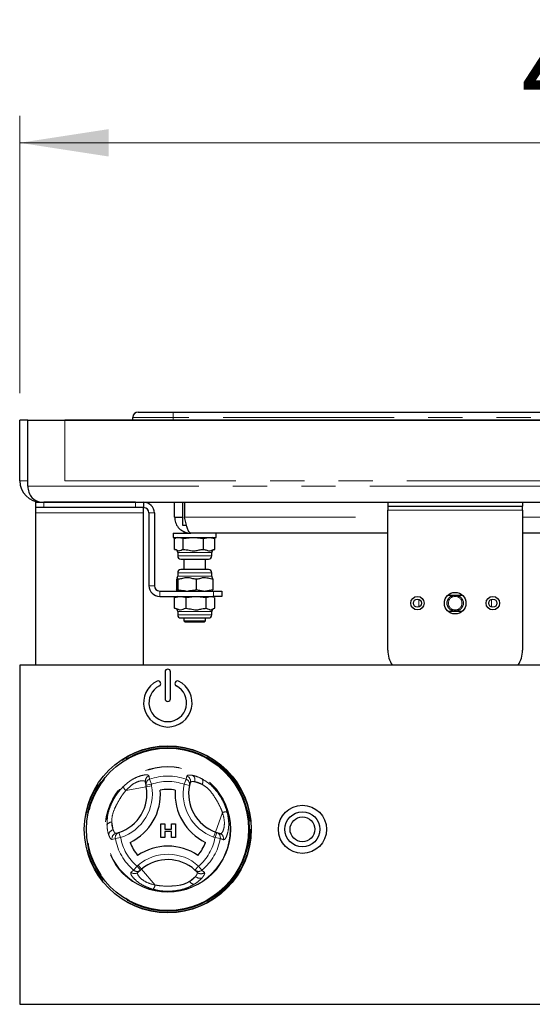
# Paper-space layout 'EPIA-W' of a CAD drawing. Units: millimetres. Extents: x 5 to 415, y 5 to 292.
# Drawn here: x 82 to 101, y 218 to 255 of the extents above; entities that cross this region are included whole.
import ezdxf

# ---------------------------------------------------------------- set-up
doc = ezdxf.new("R2010")
doc.units = ezdxf.units.MM
doc.linetypes.add('PHANTOM', pattern=[12.7, 6.35, -1.27, 1.27, -1.27, 1.27, -1.27])
doc.styles.add('SLDTEXTSTYLE0', font='TXT', dxfattribs={"width": 0.75})
doc.dimstyles.new('SLDDIMSTYLE0', dxfattribs={"dimtxt": 3.5, "dimasz": 3.302, "dimexe": 0, "dimexo": 0.0625, "dimgap": 0.875, "dimtad": 1, "dimlfac": 10, "dimrnd": 1e-09, "dimzin": 12, "dimdsep": 46, "dimtxsty": 'SLDTEXTSTYLE0', "dimsah": 1, "dimcen": 0.09, "dimadec": 0, "dimazin": 3, "dimtfac": 1, "dimtofl": 0, "dimtmove": 0, "dimatfit": 3, "dimfxl": 0, "dimfrac": 2, "dimtolj": 1, "dimtzin": 12, "dimarcsym": 0})

# ---------------------------------------------------------------- blocks, each defined once
blk = doc.blocks.new('_D_40')
at = {"color": 96, "linetype": 'Continuous', "lineweight": 18}
for p, q in [((82.231, 240.676), (82.231, 250.976)), ((127.231, 240.676), (127.231, 250.976)), ((82.231, 249.976), (127.231, 249.976))]:
    blk.add_line(p, q, dxfattribs=at)
for points in [[(82.231, 249.976), (85.533, 249.468), (85.533, 250.484)], [(127.231, 249.976), (123.929, 250.484), (123.929, 249.468)]]:
    blk.add_solid(points, dxfattribs=at)
at = {"color": 96, "linetype": 'Continuous', "lineweight": 18, "insert": (100.852, 254.488), "char_height": 3.5, "attachment_point": 1, "style": 'SLDTEXTSTYLE0'}
blk.add_mtext('450', dxfattribs=at)

psp = doc.layouts.new('EPIA-W')

# ---------------------------------------------------------------- linework, layer by layer
for p, q in [((86.6315, 239.9758), (87.9315, 239.9758)), ((87.9315, 239.9758), (121.5315, 239.9758)), ((82.2315, 237.4258), (82.2315, 239.6758)), ((82.5315, 239.6758), (82.2315, 239.6758)), ((82.5315, 237.2258), (82.5315, 239.6758)), ((82.5315, 239.6758), (126.9315, 239.6758)), ((125.5515, 239.6758), (83.9115, 239.6758)), ((86.4315, 239.6758), (86.4315, 239.7758)), ((82.8315, 236.4258), (82.8315, 236.6258)), ((82.8315, 236.6258), (83.0511, 236.6258)), ((83.1315, 236.4258), (82.8315, 236.4258)), ((82.8315, 236.2258), (82.8315, 236.4258)), ((83.0511, 236.6258), (107.265, 236.6258)), ((86.5315, 236.6258), (83.1315, 236.6258)), ((86.5315, 236.4258), (83.1315, 236.4258)), ((86.8315, 236.4258), (86.5315, 236.4258)), ((86.8315, 236.6258), (86.8315, 236.4258)), ((86.8315, 236.2258), (86.8315, 236.4258)), ((87.9815, 236.0758), (87.9815, 236.6258)), ((88.2815, 236.6258), (88.2815, 235.7758)), ((88.3522, 236.6258), (88.3522, 236.0758)), ((95.9018, 236.6258), (95.9018, 236.4758)), ((95.9018, 236.4758), (100.9018, 236.4758)), ((95.9018, 236.4758), (95.9018, 236.3258)), ((95.9018, 231.1258), (95.9018, 236.3258)), ((100.9018, 236.6258), (100.9018, 236.4758)), ((100.9018, 236.3258), (100.9018, 236.4758)), ((100.9018, 236.3258), (100.9018, 231.1258)), ((82.8315, 230.5758), (82.8315, 236.2258)), ((86.8315, 230.5758), (86.8315, 236.2258)), ((87.0315, 236.2258), (87.0315, 233.5258)), ((87.2315, 236.2258), (87.2315, 233.5258)), ((87.9815, 236.0758), (88.2815, 236.0758)), ((88.2815, 235.7758), (88.4287, 235.7758)), ((88.3315, 235.5382), (88.3315, 235.4758)), ((87.9315, 235.4758), (87.9315, 235.3158)), ((87.9315, 235.4758), (87.9694, 235.4758)), ((87.9315, 235.3158), (87.9694, 235.3158)), ((87.9694, 235.4758), (88.5815, 235.4758)), ((87.9694, 235.3158), (89.5315, 235.3158)), ((87.9834, 235.2758), (88.014, 235.2888)), ((87.9834, 234.8758), (87.9834, 235.2758)), ((88.0799, 235.3158), (88.0121, 235.2884)), ((88.3051, 235.2758), (88.6343, 235.3158)), ((88.3051, 234.8758), (88.3051, 235.2758)), ((95.9018, 235.4758), (88.5815, 235.4758)), ((88.7239, 235.3158), (89.0532, 235.2758)), ((89.0532, 235.2758), (89.2409, 235.3158)), ((89.0532, 234.8758), (89.0532, 235.2758)), ((89.2919, 235.3158), (89.4796, 235.2758)), ((89.4509, 235.2884), (89.383, 235.3158)), ((89.4796, 235.2758), (89.4496, 235.2889)), ((89.4796, 234.8758), (89.4796, 235.2758)), ((89.5315, 235.3158), (89.5315, 235.4758)), ((108.1815, 235.4758), (100.9018, 235.4758)), ((89.4796, 234.8758), (89.451, 234.8668)), ((88.0978, 234.759), (88.0978, 234.6327)), ((88.2146, 234.5158), (88.2645, 234.5158)), ((88.2645, 234.5158), (89.2483, 234.5158)), ((88.3315, 234.5158), (88.3315, 234.1258)), ((89.1315, 234.1258), (89.1315, 234.5158)), ((89.3652, 234.6327), (89.3652, 234.759)), ((88.5054, 234.1258), (88.2146, 234.1258)), ((89.2483, 234.1258), (88.5054, 234.1258)), ((88.0565, 233.7658), (88.0565, 233.3658)), ((88.0978, 234.009), (88.0978, 233.8827)), ((88.1097, 233.7658), (88.1097, 233.3658)), ((88.7847, 233.7658), (88.7847, 233.3658)), ((89.3652, 233.8827), (89.3652, 234.009)), ((89.4065, 233.7658), (89.4065, 233.3658)), ((88.0799, 233.3258), (88.0565, 233.3658)), ((88.1097, 233.3658), (88.0863, 233.3258)), ((89.0583, 233.3258), (88.7847, 233.3658)), ((89.4065, 233.3658), (89.1328, 233.3258)), ((89.383, 233.3258), (89.4065, 233.3658)), ((87.4315, 233.3258), (89.4315, 233.3258)), ((87.4315, 233.1258), (89.4315, 233.1258)), ((88.0112, 233.0937), (87.9832, 233.0858)), ((87.9832, 232.6858), (87.9832, 233.0858)), ((88.0799, 233.1258), (88.0097, 233.0974)), ((88.4083, 233.0858), (88.7377, 233.1258)), ((88.4083, 232.6858), (88.4083, 233.0858)), ((88.8273, 233.1258), (89.1566, 233.0858)), ((89.1566, 233.0858), (89.2988, 233.1258)), ((89.1566, 232.6858), (89.1566, 233.0858)), ((89.3375, 233.1258), (89.4518, 233.0937)), ((89.4533, 233.0974), (89.383, 233.1258)), ((89.4315, 233.3258), (89.7315, 233.3258)), ((89.7315, 233.1258), (89.4315, 233.1258)), ((89.4797, 232.6858), (89.4797, 233.0858)), ((89.7315, 233.3258), (89.7315, 233.1258)), ((98.1373, 233.1758), (98.4018, 233.1758)), ((98.4018, 233.1758), (98.6664, 233.1758)), ((88.0113, 232.6777), (87.9832, 232.6858)), ((88.0978, 232.569), (88.0978, 232.4427)), ((88.2146, 232.3258), (88.3055, 232.3258)), ((88.3055, 232.3258), (89.2483, 232.3258)), ((88.3315, 232.3258), (88.3315, 232.2258)), ((89.1315, 232.2258), (89.1315, 232.3258)), ((89.3652, 232.4427), (89.3652, 232.569)), ((98.1373, 232.5758), (98.4018, 232.5758)), ((98.4018, 232.5758), (98.6664, 232.5758)), ((88.3315, 232.2258), (88.3815, 232.1758)), ((88.3315, 232.2258), (89.1315, 232.2258)), ((89.0815, 232.1758), (88.3815, 232.1758)), ((89.0815, 232.1758), (89.1315, 232.2258)), ((82.2315, 230.5758), (82.2315, 217.9758)), ((127.2315, 230.5758), (82.2315, 230.5758)), ((96.0518, 230.599), (96.0518, 230.5758)), ((100.7518, 230.5758), (100.7518, 230.599)), ((87.6315, 230.3258), (87.6315, 229.3258)), ((87.8315, 229.3258), (87.8315, 230.3258)), ((87.4631, 229.9134), (87.4562, 229.9323)), ((88.0068, 229.9323), (87.9999, 229.9134)), ((86.9236, 226.1114), (86.9005, 226.2376)), ((86.9334, 226.0579), (86.9236, 226.1114)), ((88.5659, 226.214), (88.5381, 226.1053)), ((87.4741, 224.6743), (87.6151, 224.6743)), ((87.4741, 224.1743), (87.4741, 224.6743)), ((87.6151, 224.6743), (87.6151, 224.482)), ((87.8715, 224.482), (87.8715, 224.6743)), ((87.8715, 224.6743), (88.0126, 224.6743)), ((88.0126, 224.6743), (88.0126, 224.1743)), ((85.809, 224.3294), (85.917, 224.3597)), ((87.6151, 224.482), (87.8715, 224.482)), ((87.8715, 224.3922), (87.6151, 224.3922)), ((87.6151, 224.3922), (87.6151, 224.1743)), ((87.8715, 224.1743), (87.8715, 224.3922)), ((89.5007, 224.3759), (89.5519, 224.3577)), ((89.5519, 224.3577), (89.6727, 224.3146)), ((87.6151, 224.1743), (87.4741, 224.1743)), ((88.0126, 224.1743), (87.8715, 224.1743)), ((86.719, 222.9584), (86.6212, 222.8753)), ((86.7604, 222.9936), (86.719, 222.9584)), ((88.8196, 222.8841), (88.7393, 222.9625)), ((82.2315, 217.9758), (127.2315, 217.9758))]:
    psp.add_line(p, q)
at = {"color": 8, "linetype": 'PHANTOM', "lineweight": 18}
for p, q in [((87.9315, 239.7758), (87.9315, 239.9758)), ((83.9115, 239.6758), (83.9115, 237.4258)), ((87.9315, 239.7758), (86.4315, 239.7758)), ((87.9315, 239.7758), (87.9315, 239.6758)), ((121.5315, 239.7758), (87.9315, 239.7758)), ((82.2315, 237.4258), (82.5315, 237.4258)), ((83.9115, 237.4258), (125.5515, 237.4258)), ((82.5315, 237.2258), (126.9315, 237.2258)), ((83.1315, 236.6258), (83.1315, 236.4258)), ((86.5315, 236.4258), (86.5315, 236.6258)), ((95.9018, 236.3258), (100.9018, 236.3258)), ((86.8315, 236.2258), (82.8315, 236.2258)), ((87.2315, 236.2258), (87.0315, 236.2258)), ((88.3522, 236.0758), (95.9018, 236.0758)), ((100.9018, 236.0758), (106.796, 236.0758)), ((88.0978, 234.759), (88.1589, 234.759)), ((88.0978, 234.6327), (88.1589, 234.6327)), ((88.1589, 234.759), (89.3652, 234.759)), ((88.1589, 234.6327), (89.3652, 234.6327)), ((88.4543, 234.009), (88.0978, 234.009)), ((88.4543, 233.8827), (88.0978, 233.8827)), ((89.3652, 234.009), (88.4543, 234.009)), ((89.3652, 233.8827), (88.4543, 233.8827)), ((87.0315, 233.5258), (87.2315, 233.5258)), ((87.4315, 233.3258), (87.4315, 233.1258)), ((89.4315, 233.1258), (89.4315, 233.3258)), ((97.0518, 233.0172), (97.0518, 232.7344)), ((99.7518, 232.7344), (99.7518, 233.0172)), ((88.0978, 232.569), (88.2092, 232.569)), ((88.0978, 232.4427), (88.2092, 232.4427)), ((88.2092, 232.569), (89.3652, 232.569)), ((88.2092, 232.4427), (89.3652, 232.4427)), ((88.4104, 226.3329), (88.4406, 226.4565)), ((86.9334, 226.0579), (86.1743, 225.9189)), ((86.9236, 226.1114), (87.1203, 226.1475)), ((86.9334, 226.0579), (87.1301, 226.094)), ((87.0526, 226.3329), (87.1203, 226.1475)), ((87.1203, 226.1475), (87.1301, 226.094)), ((88.4104, 226.3329), (88.3426, 226.1475)), ((88.3426, 226.1475), (88.5381, 226.1053)), ((88.7287, 226.2436), (89.0018, 226.1463)), ((89.5007, 224.3759), (89.7598, 225.1029)), ((85.7019, 224.4555), (85.6497, 224.7407)), ((85.917, 224.3597), (85.9782, 224.1693)), ((89.4335, 224.1875), (89.5007, 224.3759)), ((89.4847, 224.1693), (89.5519, 224.3577)), ((85.7838, 224.1353), (85.6616, 224.0996)), ((85.7838, 224.1353), (85.9782, 224.1693)), ((89.4847, 224.1693), (89.4335, 224.1875)), ((89.4847, 224.1693), (89.6792, 224.1353)), ((86.4627, 222.9593), (86.5894, 223.1107)), ((86.5894, 223.1107), (86.6308, 223.146)), ((86.719, 222.9584), (86.5894, 223.1107)), ((86.6308, 223.146), (86.7604, 222.9936)), ((88.8736, 223.1107), (88.7393, 222.9625)), ((88.8736, 223.1107), (89.0003, 222.9593)), ((86.7604, 222.9936), (87.2603, 222.4057)), ((89.0003, 222.9593), (89.0923, 222.8713)), ((88.7639, 222.7283), (88.543, 222.5405))]:
    psp.add_line(p, q, dxfattribs=at)
for centre, radius in [((97.0018, 232.8758), 0.25), ((97.0018, 232.8758), 0.15), ((98.4018, 232.8758), 0.4), ((98.4018, 232.8758), 0.3), ((99.8018, 232.8758), 0.25), ((99.8018, 232.8758), 0.15), ((87.7315, 224.4758), 3.1), ((87.7315, 224.4758), 3.02), ((92.7315, 224.4758), 0.895), ((92.7315, 224.4758), 0.65), ((92.7315, 224.4758), 0.46)]:
    psp.add_circle(centre, radius)
for centre, radius in [((98.4018, 232.8758), 0.25), ((87.7315, 224.4758), 3.08), ((87.7315, 224.4758), 3.04), ((87.7315, 224.4758), 3), ((87.7315, 224.4758), 2.337), ((87.7315, 224.4758), 2.3173)]:
    psp.add_circle(centre, radius, dxfattribs=at)
for centre, radius, start, end in [((86.6315, 239.7758), 0.2, 90, 180), ((83.0315, 237.4258), 0.8, 180, 270), ((86.8315, 236.2258), 0.4, 0, 90), ((86.8315, 236.2258), 0.2, 0, 90), ((87.9809, 234.759), 0.1169, 0, 74.08193), ((89.482, 234.759), 0.1169, 105.80868, 180), ((88.2146, 234.6327), 0.1169, 180, 270), ((89.2483, 234.6327), 0.1169, 270, 0), ((88.2146, 234.009), 0.1169, 90, 180), ((89.2483, 234.009), 0.1169, 0, 90), ((87.9809, 233.8827), 0.1169, 327.05515, 0), ((89.482, 233.8827), 0.1169, 180, 213.00195), ((87.4315, 233.5258), 0.4, 180, 270), ((87.4315, 233.5258), 0.2, 180, 270), ((87.9809, 232.569), 0.1169, 0, 74.51964), ((89.482, 232.569), 0.1169, 105.3905, 180), ((88.2146, 232.4427), 0.1169, 180, 270), ((89.2483, 232.4427), 0.1169, 270, 0), ((96.9018, 231.1258), 1, 180, 213.36701), ((99.9018, 231.1258), 1, 326.63299, 0), ((87.7315, 230.3258), 0.1, 0, 180), ((87.7315, 229.1758), 0.9, 116.37937, 63.62063), ((87.7315, 229.1758), 0.7, 116.54157, 63.45843), ((87.3716, 229.9015), 0.09, 20, 116.37937), ((87.3785, 229.8826), 0.09, 296.54157, 20), ((88.0845, 229.8826), 0.09, 160, 243.45843), ((88.0914, 229.9015), 0.09, 63.62063, 160), ((87.7315, 229.3258), 0.1, 180, 0), ((85.458, 225.7877), 1.5, 287.82167, 10.37866), ((90.0044, 225.7888), 1.5, 167.82167, 250.37866), ((85.458, 225.7877), 2, 295.97096, 4.05729), ((87.7315, 224.4758), 1.4798, 79.17878, 100.84948), ((90.0044, 225.7888), 2, 175.97096, 244.05729), ((87.7315, 224.4758), 1.4798, 199.17878, 220.84948), ((87.7321, 221.8509), 2, 55.97096, 124.05729), ((87.7315, 224.4758), 1.4798, 319.17878, 340.84948), ((87.7321, 221.8509), 1.5, 47.82167, 130.37866)]:
    psp.add_arc(centre, radius, start, end)
for centre, radius, start, end in [((87.0956, 226.2723), 0.1982, 108.86578, 190.07272), ((87.7315, 224.4758), 1.9773, 69.91755, 110.08245), ((88.3752, 226.2691), 0.1985, 343.88258, 70.74085), ((88.5361, 226.3111), 0.204, 340.67454, 56.09373), ((85.458, 225.7877), 1.7, 287.82167, 10.37866), ((86.4008, 226.1766), 0.3431, 199.19189, 228.68975), ((87.1187, 226.1461), 0.1981, 109.50125, 190.07706), ((87.7315, 224.4758), 1.7798, 69.91755, 110.08245), ((90.0044, 225.7888), 1.7, 167.82167, 250.37866), ((88.3441, 226.146), 0.1983, 348.13548, 70.45893), ((88.8371, 226.2508), 0.195, 327.5885, 29.6625), ((89.8698, 224.7779), 0.3431, 79.19189, 108.68975), ((85.6415, 224.5458), 0.195, 87.5885, 149.6625), ((85.7397, 224.255), 0.204, 100.67454, 176.09373), ((85.8566, 224.1366), 0.1985, 103.88258, 190.74085), ((85.9788, 224.1713), 0.1983, 108.13548, 190.45893), ((89.4844, 224.1714), 0.1981, 349.50125, 70.07706), ((89.6052, 224.1283), 0.1982, 348.86578, 70.07272), ((87.7315, 224.4758), 1.9773, 189.91755, 230.08245), ((87.7315, 224.4758), 1.7798, 189.91755, 230.08245), ((87.7315, 224.4758), 1.7798, 309.91755, 350.08245), ((87.7315, 224.4758), 1.9773, 309.91755, 350.08245), ((87.7321, 221.8509), 1.7, 47.82167, 130.37866), ((86.4936, 223.0269), 0.1982, 228.86578, 310.07272), ((86.5914, 223.11), 0.1981, 229.50125, 310.07706), ((88.8716, 223.1102), 0.1983, 228.13548, 310.45893), ((88.9627, 223.0218), 0.1985, 223.88258, 310.74085), ((86.9239, 222.473), 0.3431, 319.19189, 348.68975), ((88.7159, 222.6309), 0.195, 207.5885, 269.6625), ((88.9186, 222.8613), 0.204, 220.67454, 296.09373)]:
    psp.add_arc(centre, radius, start, end, dxfattribs=at)
psp.add_ellipse((83.0511, 237.2258), major_axis=(0, 0.6), ratio=0.8660254, start_param=1.5707963, end_param=3.1415927)
for points, knots in [([(87.9815, 236.0758), (87.9885, 236.0064), (88.0026, 235.8675), (88.112, 235.6839), (88.2722, 235.5479), (88.4397, 235.4836), (88.5452, 235.4778), (88.5815, 235.4758)], [0, 0, 0, 0, 0.2209723, 0.4419661, 0.6629599, 0.8839535, 1, 1, 1, 1]), ([(88.5815, 235.4758), (88.5646, 235.4829), (88.5308, 235.4969), (88.4801, 235.6063), (88.4294, 235.7666), (88.3867, 235.934), (88.361, 236.0395), (88.3522, 236.0758)], [0, 0, 0, 0, 0.2209723, 0.4419661, 0.6629599, 0.8839535, 1, 1, 1, 1]), ([(88.1635, 235.3158), (88.2004, 235.3098), (88.248, 235.3019), (88.2947, 235.2806), (88.3051, 235.2758)], [0, 0, 0, 0, 0.77715711, 1, 1, 1, 1]), ([(87.9834, 234.8758), (88.0088, 234.8696), (88.0626, 234.8563), (88.1422, 234.8006), (88.2225, 234.8502), (88.2758, 234.8752), (88.3033, 234.8758), (88.3051, 234.8758)], [0, 0, 0, 0, 0.2357085, 0.4999465, 0.7460553, 0.9841011, 1, 1, 1, 1]), ([(88.3051, 234.8758), (88.3781, 234.8667), (88.4873, 234.853), (88.6308, 234.8162), (88.7589, 234.8198), (88.896, 234.8615), (89.0008, 234.8711), (89.0532, 234.8758)], [0, 0, 0, 0, 0.2915111, 0.4356723, 0.584153, 0.7922487, 1, 1, 1, 1]), ([(89.0532, 234.8758), (89.0948, 234.8667), (89.1571, 234.853), (89.2388, 234.8162), (89.3119, 234.8198), (89.39, 234.8615), (89.4498, 234.8711), (89.4796, 234.8758)], [0, 0, 0, 0, 0.2915111, 0.4356723, 0.584153, 0.7922487, 1, 1, 1, 1]), ([(88.1097, 233.7658), (88.1045, 233.775), (88.0968, 233.7887), (88.0866, 233.8254), (88.0775, 233.8219), (88.0677, 233.7801), (88.0603, 233.7706), (88.0565, 233.7658)], [0, 0, 0, 0, 0.2915111, 0.4356723, 0.584153, 0.7922487, 1, 1, 1, 1]), ([(88.7847, 233.7658), (88.7314, 233.7721), (88.6185, 233.7853), (88.4514, 233.8411), (88.2829, 233.7915), (88.1712, 233.7664), (88.1133, 233.7659), (88.1097, 233.7658)], [0, 0, 0, 0, 0.2357085, 0.4999465, 0.7460553, 0.9841011, 1, 1, 1, 1]), ([(89.4065, 233.7658), (89.3457, 233.775), (89.255, 233.7887), (89.1357, 233.8254), (89.0292, 233.8219), (88.9153, 233.7801), (88.8282, 233.7706), (88.7847, 233.7658)], [0, 0, 0, 0, 0.2915111, 0.4356723, 0.584153, 0.7922487, 1, 1, 1, 1]), ([(89.3831, 233.8185), (89.3836, 233.8184), (89.3877, 233.8181), (89.3953, 233.778), (89.4027, 233.7699), (89.4065, 233.7658)], [0, 0, 0, 0, 0.0528317, 0.5268082, 1, 1, 1, 1]), ([(88.4068, 233.3258), (88.3293, 233.3319), (88.2295, 233.3397), (88.1316, 233.3611), (88.1097, 233.3658)], [0, 0, 0, 0, 0.7771571, 1, 1, 1, 1]), ([(88.7847, 233.3658), (88.7565, 233.3597), (88.6584, 233.3386), (88.5587, 233.3311), (88.4876, 233.3258)], [0, 0, 0, 0, 0.2877723, 1, 1, 1, 1]), ([(87.9832, 233.0858), (88.001, 233.0919), (88.0628, 233.1131), (88.1256, 233.1205), (88.1703, 233.1258)], [0, 0, 0, 0, 0.2877723, 1, 1, 1, 1]), ([(88.2212, 233.1258), (88.2701, 233.1198), (88.3329, 233.1119), (88.3946, 233.0906), (88.4083, 233.0858)], [0, 0, 0, 0, 0.77715711, 1, 1, 1, 1]), ([(87.9832, 232.6858), (88.0168, 232.6796), (88.0879, 232.6663), (88.1931, 232.6106), (88.2992, 232.6602), (88.3696, 232.6852), (88.4061, 232.6858), (88.4083, 232.6858)], [0, 0, 0, 0, 0.2357085, 0.4999465, 0.7460553, 0.9841011, 1, 1, 1, 1]), ([(88.4083, 232.6858), (88.4814, 232.6767), (88.5906, 232.663), (88.7341, 232.6262), (88.8623, 232.6298), (88.9994, 232.6715), (89.1042, 232.6811), (89.1566, 232.6858)], [0, 0, 0, 0, 0.29151115, 0.43567234, 0.584153, 0.79224874, 1, 1, 1, 1]), ([(89.1566, 232.6858), (89.1881, 232.6767), (89.2353, 232.663), (89.2973, 232.6262), (89.3526, 232.6298), (89.4119, 232.6715), (89.4571, 232.6811), (89.4797, 232.6858)], [0, 0, 0, 0, 0.29151115, 0.43567234, 0.584153, 0.79224874, 1, 1, 1, 1])]:
    psp.add_open_spline(points, degree=3, knots=knots)
for points, knots in [([(86.0768, 226.0638), (86.169, 226.1445), (86.3518, 226.3044), (86.6351, 226.4421), (86.8624, 226.5022), (87.002, 226.5013), (87.0226, 226.4724), (87.0316, 226.4598)], [0, 0, 0, 0, 0.2175725, 0.4315236, 0.6316737, 0.8391951, 1, 1, 1, 1]), ([(87.0316, 226.4598), (87.0351, 226.4384), (87.0421, 226.3962), (87.0491, 226.3538), (87.0526, 226.3329)], [0, 0, 0, 0, 0.5059816, 1, 1, 1, 1]), ([(88.4406, 226.4565), (88.447, 226.4655), (88.4599, 226.4837), (88.5266, 226.4967), (88.6056, 226.4863), (88.65, 226.4805)], [0, 0, 0, 0, 0.29716573, 0.60451839, 1, 1, 1, 1]), ([(88.65, 226.4805), (88.7266, 226.4616), (88.8352, 226.4349), (88.9676, 226.3673), (89.0066, 226.3473)], [0, 0, 0, 0, 0.7051544, 1, 1, 1, 1]), ([(85.4732, 224.6443), (85.4762, 224.7499), (85.4824, 224.9618), (85.577, 225.3002), (85.7213, 225.6069), (85.8888, 225.8634), (86.0203, 226.0037), (86.0768, 226.0638)], [0, 0, 0, 0, 0.2176585, 0.4369214, 0.6415228, 0.8462108, 1, 1, 1, 1]), ([(86.9005, 226.2376), (86.893, 226.2505), (86.8759, 226.2799), (86.7695, 226.2891), (86.5957, 226.2451), (86.3778, 226.128), (86.2428, 225.9893), (86.1743, 225.9189)], [0, 0, 0, 0, 0.165976, 0.3770959, 0.5757803, 0.7848958, 1, 1, 1, 1]), ([(88.7287, 226.2436), (88.6937, 226.2468), (88.6046, 226.2551), (88.5805, 226.2295), (88.5659, 226.214)], [0, 0, 0, 0, 0.392803, 1, 1, 1, 1]), ([(89.0018, 226.1463), (88.9721, 226.1619), (88.8702, 226.2156), (88.7874, 226.232), (88.7287, 226.2436)], [0, 0, 0, 0, 0.2910915, 1, 1, 1, 1]), ([(89.7598, 225.1029), (89.7358, 225.1658), (89.6772, 225.3192), (89.5488, 225.5499), (89.3972, 225.795), (89.21, 226.0156), (89.0704, 226.1032), (89.0018, 226.1463)], [0, 0, 0, 0, 0.1511767, 0.3682335, 0.5851103, 0.79617, 1, 1, 1, 1]), ([(89.0066, 226.3473), (89.0965, 226.2919), (89.2769, 226.1806), (89.5227, 225.9295), (89.7161, 225.6512), (89.8546, 225.3779), (89.9102, 225.1938), (89.9341, 225.1149)], [0, 0, 0, 0, 0.2176585, 0.4369214, 0.6415228, 0.8462108, 1, 1, 1, 1]), ([(86.1743, 225.9189), (86.1318, 225.8666), (86.0283, 225.7392), (85.8926, 225.5126), (85.7562, 225.2588), (85.6587, 224.9864), (85.6527, 224.8216), (85.6497, 224.7407)], [0, 0, 0, 0, 0.15117675, 0.36823347, 0.58511033, 0.79616997, 1, 1, 1, 1]), ([(89.6727, 224.3146), (89.6877, 224.3146), (89.7217, 224.3148), (89.7828, 224.4023), (89.8316, 224.5748), (89.8392, 224.8221), (89.7865, 225.0084), (89.7598, 225.1029)], [0, 0, 0, 0, 0.16597599, 0.37709593, 0.57578031, 0.78489578, 1, 1, 1, 1]), ([(89.9341, 225.1149), (89.9578, 224.9947), (90.0049, 224.7564), (89.9826, 224.4422), (89.9209, 224.2153), (89.8504, 224.0948), (89.8151, 224.0915), (89.7996, 224.09)], [0, 0, 0, 0, 0.2175725, 0.4315236, 0.6316737, 0.8391951, 1, 1, 1, 1]), ([(85.5362, 224.2689), (85.5142, 224.3447), (85.4831, 224.4521), (85.4754, 224.6006), (85.4732, 224.6443)], [0, 0, 0, 0, 0.7051544, 1, 1, 1, 1]), ([(85.6497, 224.7407), (85.651, 224.7072), (85.6555, 224.5921), (85.6827, 224.5122), (85.7019, 224.4555)], [0, 0, 0, 0, 0.2910915, 1, 1, 1, 1]), ([(85.6616, 224.0996), (85.6506, 224.1006), (85.6284, 224.1027), (85.5838, 224.154), (85.5533, 224.2275), (85.5362, 224.2689)], [0, 0, 0, 0, 0.2971657, 0.6045184, 1, 1, 1, 1]), ([(85.7019, 224.4555), (85.7166, 224.4236), (85.7541, 224.3423), (85.7882, 224.3343), (85.809, 224.3294)], [0, 0, 0, 0, 0.392803, 1, 1, 1, 1]), ([(89.7996, 224.09), (89.7793, 224.0976), (89.7392, 224.1127), (89.699, 224.1278), (89.6792, 224.1353)], [0, 0, 0, 0, 0.5059816, 1, 1, 1, 1]), ([(87.1836, 222.2488), (87.0677, 222.2883), (86.8377, 222.3667), (86.5768, 222.5432), (86.4111, 222.71), (86.3421, 222.8313), (86.3568, 222.8636), (86.3633, 222.8777)], [0, 0, 0, 0, 0.2175725, 0.4315236, 0.6316737, 0.8391951, 1, 1, 1, 1]), ([(86.3633, 222.8777), (86.38, 222.8914), (86.4131, 222.9187), (86.4463, 222.9459), (86.4627, 222.9593)], [0, 0, 0, 0, 0.5059816, 1, 1, 1, 1]), ([(86.6212, 222.8753), (86.6138, 222.8623), (86.5969, 222.8328), (86.6422, 222.7361), (86.7671, 222.6076), (86.9775, 222.4774), (87.1652, 222.4298), (87.2603, 222.4057)], [0, 0, 0, 0, 0.16597599, 0.37709593, 0.57578031, 0.78489578, 1, 1, 1, 1]), ([(88.7639, 222.7283), (88.7841, 222.757), (88.8358, 222.8301), (88.8257, 222.8637), (88.8196, 222.8841)], [0, 0, 0, 0, 0.39280297, 1, 1, 1, 1]), ([(89.0923, 222.8713), (89.0969, 222.8614), (89.1062, 222.8411), (89.084, 222.7768), (89.0356, 222.7136), (89.0083, 222.6781)], [0, 0, 0, 0, 0.2971657, 0.6045184, 1, 1, 1, 1]), ([(88.7147, 222.4358), (88.6218, 222.3857), (88.4352, 222.285), (88.0948, 222.1978), (87.7571, 222.1694), (87.4512, 222.1862), (87.2639, 222.23), (87.1836, 222.2488)], [0, 0, 0, 0, 0.2176585, 0.4369214, 0.6415228, 0.8462108, 1, 1, 1, 1]), ([(87.2603, 222.4057), (87.3269, 222.3951), (87.489, 222.3691), (87.7531, 222.365), (88.041, 222.3737), (88.3257, 222.4255), (88.4714, 222.5026), (88.543, 222.5405)], [0, 0, 0, 0, 0.1511767, 0.3682335, 0.5851103, 0.79617, 1, 1, 1, 1]), ([(88.543, 222.5405), (88.5714, 222.5584), (88.6688, 222.6198), (88.7244, 222.6833), (88.7639, 222.7283)], [0, 0, 0, 0, 0.2910915, 1, 1, 1, 1]), ([(89.0083, 222.6781), (88.9537, 222.6212), (88.8762, 222.5405), (88.7515, 222.4596), (88.7147, 222.4358)], [0, 0, 0, 0, 0.7051544, 1, 1, 1, 1])]:
    psp.add_open_spline(points, degree=3, knots=knots, dxfattribs=at)

# ---------------------------------------------------------------- dimensions: what is measured, and where the dimension line sits
at = {"color": 96, "linetype": 'Continuous', "lineweight": 18}
dim = psp.add_linear_dim(base=(127.2315, 249.9758), p1=(82.2315, 239.6758), p2=(127.2315, 239.6758), dimstyle='SLDDIMSTYLE0', dxfattribs=at)
dim.commit()
dim.dimension.update_dxf_attribs({"geometry": '_D_40', "text_midpoint": (104.7315, 249.9758), "dimtype": 160})

doc.saveas('drawing.dxf')
